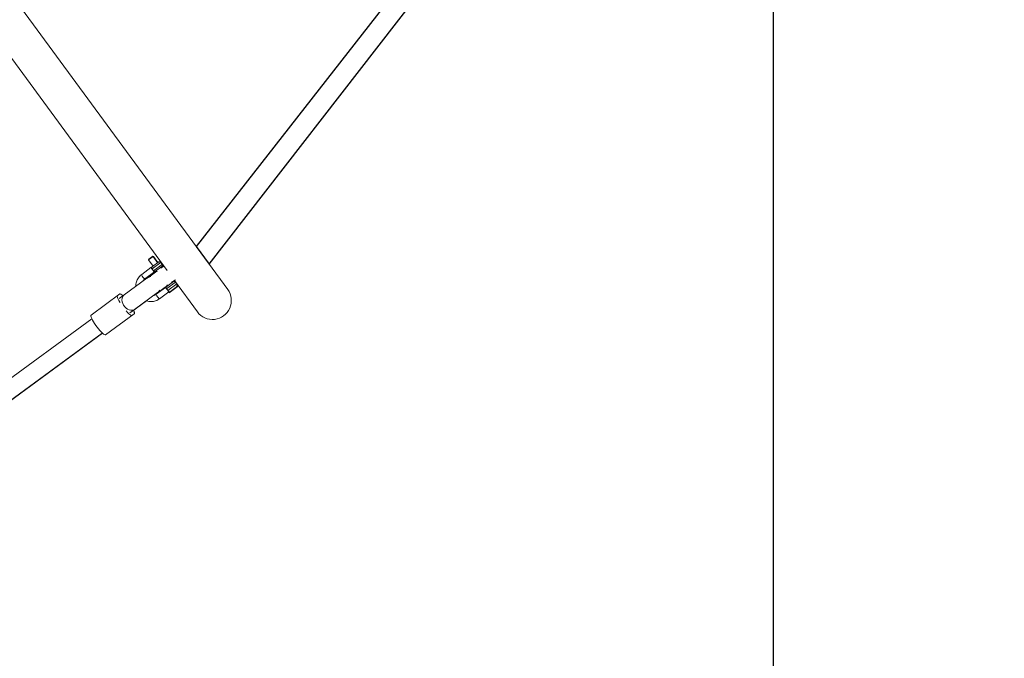
# Model space of a CAD drawing. Units: millimetres. Extents: x -925 to 13465, y -457 to 9794.
# Drawn here: x 10944 to 11827, y 3465 to 4038 of the extents above; entities that cross this region are included whole.
import ezdxf

# ---------------------------------------------------------------- set-up
doc = ezdxf.new("R2010")
doc.units = ezdxf.units.MM
doc.layers.add('Dimensions', color=7, linetype='Continuous')
doc.layers.add('Ketjut', color=7, linetype='Continuous')
doc.styles.get("Standard").update_dxf_attribs({"font": 'arial.ttf'})
doc.dimstyles.new('Leikkiset keinu', dxfattribs={"dimtxt": 150, "dimasz": 2.5, "dimexe": 0.06, "dimexo": 0.625, "dimtad": 0, "dimtih": 1, "dimtoh": 1, "dimdec": 0, "dimtxsty": 'Standard', "dimcen": 2.5, "dimadec": 0, "dimazin": 0, "dimtfac": 1, "dimtmove": 0, "dimatfit": 3, "dimfxl": 1, "dimarcsym": 0})

# ---------------------------------------------------------------- blocks, each defined once
blk = doc.blocks.new('*D4')
at = {"layer": 'Defpoints', "color": 0}
for p in [(364.3, 4503.95), (13465.04, 4503.95), (13465.04, -358.29)]:
    blk.add_point(p, dxfattribs=at)
at = {"layer": 'Dimensions', "color": 0, "lineweight": -2}
for p, q in [((364.3, 4503.32), (364.3, -358.35)), ((13465.04, 4503.32), (13465.04, -358.35)), ((366.8, -358.29), (6653.65, -358.29)), ((13462.54, -358.29), (7175.7, -358.29))]:
    blk.add_line(p, q, dxfattribs=at)
at = {"layer": 'Dimensions', "color": 0}
for points in [[(366.8, -357.88), (366.8, -358.71), (364.3, -358.29)], [(13462.54, -358.71), (13462.54, -357.88), (13465.04, -358.29)]]:
    blk.add_solid(points, dxfattribs=at)
at = {"layer": 'Dimensions', "color": 0, "insert": (6914.67, -358.29), "char_height": 150, "attachment_point": 5}
blk.add_mtext('13101', dxfattribs=at)
blk = doc.blocks.new('*D6')
at = {"layer": 'Defpoints', "color": 0}
for p in [(2209.48, 4508.79), (11619.87, 4508.79), (11619.87, 1234.11)]:
    blk.add_point(p, dxfattribs=at)
at = {"layer": 'Dimensions', "color": 0, "lineweight": -2}
for p, q in [((2209.48, 4508.16), (2209.48, 1234.05)), ((11619.87, 4508.16), (11619.87, 1234.05)), ((2211.98, 1234.11), (6690.62, 1234.11)), ((11617.37, 1234.11), (7138.72, 1234.11))]:
    blk.add_line(p, q, dxfattribs=at)
at = {"layer": 'Dimensions', "color": 0}
for points in [[(2211.98, 1234.53), (2211.98, 1233.7), (2209.48, 1234.11)], [(11617.37, 1233.7), (11617.37, 1234.53), (11619.87, 1234.11)]]:
    blk.add_solid(points, dxfattribs=at)
at = {"layer": 'Dimensions', "color": 0, "insert": (6914.67, 1234.11), "char_height": 150, "attachment_point": 5}
blk.add_mtext('9410', dxfattribs=at)

msp = doc.modelspace()

# ---------------------------------------------------------------- linework, layer by layer
at = {"linetype": 'Continuous', "lineweight": 5}
for p, q in [((11130.86, 3795.66), (10946.15, 4047.66)), ((10919.08, 4027.59), (11076.49, 3812.84)), ((11059.99, 3822.2), (11064.02, 3825.16)), ((11060.07, 3822.76), (11059.99, 3822.2)), ((11059.99, 3822.2), (11064.01, 3816.71)), ((11063.77, 3825.48), (11060.07, 3822.76)), ((11064.02, 3825.16), (11063.46, 3825.25)), ((11064.33, 3825.39), (11063.77, 3825.48)), ((11064.02, 3825.16), (11064.33, 3825.39)), ((11068.05, 3819.66), (11064.02, 3825.16)), ((11064.02, 3825.16), (11064.02, 3825.16)), ((11068.36, 3819.89), (11064.33, 3825.39)), ((11062.07, 3815.28), (11053.75, 3809.18)), ((11063.04, 3814.14), (11071.17, 3820.09)), ((11069.17, 3820.49), (11063.32, 3816.2)), ((11072.35, 3818.48), (11064.23, 3812.53)), ((11066.28, 3812.17), (11071.81, 3816.22)), ((11072.13, 3818.32), (11070.95, 3819.93)), ((11071.59, 3814.82), (11071, 3815.63)), ((11071.69, 3815.36), (11071.32, 3815.86)), ((11073.61, 3816.76), (11071.37, 3815.13)), ((11071.81, 3816.22), (11072.12, 3816.45)), ((11058.47, 3805.82), (11037.95, 3790.79)), ((11056.7, 3805.15), (11065.33, 3811.48)), ((11058.81, 3806.08), (11058.47, 3805.82)), ((11060.04, 3806.82), (11058.81, 3806.08)), ((11067.34, 3812.17), (11060.04, 3806.82)), ((11066.97, 3812.68), (11067.76, 3811.59)), ((11080.83, 3802.22), (11083.96, 3804.51)), ((11064.61, 3790.33), (11076.8, 3799.26)), ((11075.08, 3797.54), (11066.75, 3791.44)), ((11076.05, 3796.4), (11084.17, 3802.35)), ((11082.17, 3802.74), (11076.33, 3798.46)), ((11076.38, 3799.84), (11077.02, 3798.96)), ((11085.36, 3800.74), (11077.23, 3794.78)), ((11078.25, 3793.06), (11086.31, 3798.97)), ((11078.42, 3792.82), (11086.71, 3798.89)), ((11081.05, 3801.92), (11080.61, 3802.52)), ((11081.37, 3802.15), (11081.15, 3802.45)), ((11083.07, 3803.86), (11103.68, 3775.73)), ((11085.14, 3800.58), (11083.95, 3802.19)), ((11086.31, 3798.97), (11085.32, 3799.13)), ((11086.46, 3799.23), (11085.63, 3799.36)), ((11086.31, 3798.97), (11086.53, 3799.13)), ((11086.49, 3798.73), (11086.31, 3798.97)), ((11086.31, 3798.97), (11086.31, 3798.97)), ((11086.49, 3798.73), (11086.49, 3798.73)), ((11008.36, 3772.82), (11034.18, 3791.74)), ((11037.95, 3790.79), (11033.58, 3787.58)), ((11047.41, 3777.88), (11067.93, 3792.92)), ((11067.93, 3792.92), (11068.18, 3793.11)), ((11069.71, 3787.41), (11078.03, 3793.51)), ((11078.36, 3793.8), (11078.25, 3793.06)), ((11078.25, 3793.06), (11078.42, 3792.82)), ((11044.67, 3775.71), (11057.99, 3785.48)), ((11008.98, 3769.55), (10861.38, 3661.37)), ((11021.37, 3755.08), (11046.97, 3773.84)), ((11043.04, 3774.68), (11047.41, 3777.88)), ((10870.9, 3648.35), (11018.53, 3756.56)), ((10885.61, 3659.29), (11018.43, 3756.64))]:
    msp.add_line(p, q, dxfattribs=at)
at = {"linetype": 'Continuous', "lineweight": 5, "flags": 128}
for points in [[(11053.75, 3809.18), (11053.71, 3808.92), (11053.91, 3808.39), (11054.3, 3807.68), (11054.84, 3806.88), (11055.43, 3806.13), (11056, 3805.54), (11056.44, 3805.2), (11056.7, 3805.15)], [(11060.84, 3807.08), (11059.74, 3806.63), (11058.65, 3805.96)], [(11032.12, 3790.23), (11031.92, 3789.85), (11031.94, 3789.18), (11032.2, 3788.25), (11032.67, 3787.08), (11033.35, 3785.71), (11034.2, 3784.2), (11034.36, 3783.94)], [(11036.9, 3790.01), (11036.8, 3790.1), (11035.83, 3790.91), (11035.01, 3791.43), (11034.38, 3791.66), (11033.96, 3791.58)], [(11037.06, 3790.13), (11036.96, 3790.22), (11036, 3791.04), (11035.2, 3791.57), (11034.59, 3791.81), (11034.18, 3791.74)], [(11047.41, 3777.88), (11046.6, 3777.42), (11045.36, 3777.08), (11043.99, 3777.09), (11042.57, 3777.43), (11041.15, 3778.1), (11039.8, 3779.05), (11038.58, 3780.26), (11037.56, 3781.65), (11036.78, 3783.17), (11036.27, 3784.75), (11036.06, 3786.3), (11036.17, 3787.77), (11036.57, 3789.07), (11037.27, 3790.15), (11037.95, 3790.79)], [(11069.71, 3787.41), (11069.45, 3787.45), (11069, 3787.8), (11068.44, 3788.39), (11067.84, 3789.14), (11067.31, 3789.93), (11066.91, 3790.65), (11066.72, 3791.18), (11066.75, 3791.44)], [(11068.11, 3793.05), (11069.08, 3793.89), (11069.2, 3794.02)], [(11021.37, 3755.08), (11020.95, 3755), (11020.32, 3755.23), (11019.5, 3755.75), (11018.53, 3756.56), (11017.44, 3757.61), (11016.25, 3758.88), (11015.02, 3760.33), (11013.78, 3761.89), (11012.58, 3763.53), (11011.46, 3765.18), (11010.45, 3766.79), (11009.6, 3768.3), (11008.92, 3769.67), (11008.45, 3770.84), (11008.19, 3771.77), (11008.16, 3772.44), (11008.36, 3772.82)], [(11039.8, 3776.52), (11040, 3776.29), (11041.19, 3775.02), (11042.28, 3773.96), (11043.26, 3773.16), (11044.07, 3772.64), (11044.7, 3772.41), (11045.12, 3772.49)], [(11046.97, 3773.84), (11047.17, 3774.22), (11047.14, 3774.89), (11046.89, 3775.82), (11046.41, 3776.99), (11046.41, 3776.99)], [(11047.18, 3774), (11047.37, 3774.37), (11047.33, 3775.02), (11047.06, 3775.95), (11046.58, 3777.11), (11046.58, 3777.11)]]:
    msp.add_lwpolyline(points, dxfattribs=at)
at = {"linetype": 'Continuous', "lineweight": 5}
for centre, radius, start, end in [((11069.74, 3819.05), 1.5, 36.24033, 126.24033), ((11070.05, 3819.28), 1.5, 59.09445, 126.24033), ((11070.92, 3817.43), 1.5, 306.24033, 36.24033), ((11071.24, 3817.66), 1.5, 306.24033, 13.3862), ((11062.99, 3799.64), 7.66, 98.32777, 126.20488), ((11082.74, 3801.3), 1.5, 36.24033, 126.24033), ((11083.06, 3801.53), 1.5, 59.09445, 126.24033), ((11083.93, 3799.69), 1.5, 337.97372, 36.24033), ((11084.24, 3799.92), 1.5, 337.97372, 13.3862), ((11117.27, 3785.69), 16.85, 216.24033, 36.24033), ((11063.4, 3799.09), 7.65, 306.26717, 329.52831)]:
    msp.add_arc(centre, radius, start, end, dxfattribs=at)
for points, knots in [([(11063.04, 3814.14), (11062.89, 3814.29), (11062.59, 3814.59), (11062.23, 3814.93), (11062.02, 3815.17), (11062.05, 3815.25), (11062.07, 3815.28)], [0, 0, 0, 0, 0.25225, 0.498572, 0.76515, 1, 1, 1, 1]), ([(11063.32, 3816.2), (11063.14, 3816.07), (11062.88, 3815.88), (11062.41, 3815.53), (11062.22, 3815.39), (11062.14, 3815.33), (11062.1, 3815.31), (11062.09, 3815.3), (11062.08, 3815.29), (11062.08, 3815.29), (11062.08, 3815.29), (11062.07, 3815.29), (11062.07, 3815.29), (11062.07, 3815.29), (11062.07, 3815.28)], [0, 0, 0, 0, 0.556107, 0.803261, 0.911894, 0.959699, 0.980735, 0.98999, 0.994063, 0.995854, 0.996643, 0.996989, 0.997142, 1, 1, 1, 1]), ([(11064.23, 3812.53), (11064.11, 3812.73), (11063.87, 3813.15), (11063.44, 3813.72), (11063.16, 3814.01), (11063.04, 3814.14)], [0, 0, 0, 0, 0.365931, 0.732717, 1, 1, 1, 1]), ([(11053.75, 3809.18), (11053.43, 3808.94), (11052.58, 3808.28), (11051.37, 3807.01), (11050.19, 3805.34), (11049.27, 3803.51), (11048.67, 3801.55), (11048.36, 3799.79), (11048.39, 3798.7), (11048.4, 3798.28)], [0, 0, 0, 0, 0.0941953, 0.2557633, 0.4174208, 0.5791012, 0.7408386, 0.9026603, 1, 1, 1, 1]), ([(11054.76, 3803.11), (11055.05, 3803.51), (11055.61, 3804.28), (11056.35, 3804.87), (11056.7, 3805.15)], [0, 0, 0, 0, 0.520747, 1, 1, 1, 1]), ([(11054.87, 3803.03), (11054.91, 3803.1), (11055.18, 3803.64), (11055.89, 3804.45), (11056.65, 3805.08), (11056.99, 3805.37)], [0, 0, 0, 0, 0.0685875, 0.5732632, 1, 1, 1, 1]), ([(11065.03, 3811.25), (11064.99, 3811.25), (11064.91, 3811.24), (11064.73, 3811.51), (11064.52, 3811.95), (11064.33, 3812.33), (11064.23, 3812.53)], [0, 0, 0, 0, 0.234835, 0.501428, 0.74775, 1, 1, 1, 1]), ([(11065.03, 3811.25), (11065.31, 3811.46), (11065.83, 3811.84), (11066.14, 3812.07), (11066.28, 3812.17)], [0, 0, 0, 0, 0.5618969, 1, 1, 1, 1]), ([(11065.33, 3811.48), (11065.3, 3811.47), (11065.24, 3811.45), (11065.16, 3811.59), (11065.13, 3811.64)], [0, 0, 0, 0, 0.645498, 1, 1, 1, 1]), ([(11076.05, 3796.4), (11075.9, 3796.55), (11075.59, 3796.85), (11075.23, 3797.18), (11075.03, 3797.43), (11075.06, 3797.51), (11075.08, 3797.54)], [0, 0, 0, 0, 0.25225, 0.498572, 0.76515, 1, 1, 1, 1]), ([(11076.82, 3798.82), (11076.63, 3798.66), (11076.3, 3798.37), (11075.96, 3797.94), (11075.65, 3797.73), (11075.41, 3797.64), (11075.19, 3797.59), (11075.11, 3797.56), (11075.08, 3797.54)], [0, 0, 0, 0, 0.2636918, 0.465235, 0.564233, 0.6834902, 0.8310912, 1, 1, 1, 1]), ([(11076.33, 3798.46), (11076.14, 3798.32), (11075.8, 3798.07), (11075.3, 3797.7), (11075.08, 3797.54)], [0, 0, 0, 0, 0.557922, 1, 1, 1, 1]), ([(11077.23, 3794.78), (11077.12, 3794.99), (11076.88, 3795.4), (11076.45, 3795.97), (11076.17, 3796.27), (11076.05, 3796.4)], [0, 0, 0, 0, 0.365931, 0.732717, 1, 1, 1, 1]), ([(11057.98, 3785.47), (11058.05, 3785.45), (11058.76, 3785.18), (11060.19, 3784.94), (11062.24, 3784.81), (11064.28, 3785.02), (11066.26, 3785.54), (11068.1, 3786.33), (11069.19, 3787.06), (11069.71, 3787.41)], [0, 0, 0, 0, 0.017144, 0.183326, 0.349409, 0.515381, 0.681237, 0.846986, 1, 1, 1, 1]), ([(11066.75, 3791.44), (11066.55, 3791.3), (11065.91, 3790.86), (11065.08, 3790.43), (11064.41, 3790.27), (11064.27, 3790.24)], [0, 0, 0, 0, 0.264597, 0.841539, 1, 1, 1, 1]), ([(11067.04, 3791.65), (11066.84, 3791.52), (11066.2, 3791.08), (11065.47, 3790.68), (11064.92, 3790.54), (11064.89, 3790.53)], [0, 0, 0, 0, 0.3016, 0.958884, 1, 1, 1, 1]), ([(11078.03, 3793.51), (11077.99, 3793.5), (11077.91, 3793.49), (11077.74, 3793.77), (11077.53, 3794.21), (11077.33, 3794.59), (11077.23, 3794.78)], [0, 0, 0, 0, 0.234835, 0.501428, 0.74775, 1, 1, 1, 1]), ([(11077.23, 3794.78), (11077.37, 3794.64), (11077.63, 3794.35), (11078.12, 3794.15), (11078.42, 3794.17), (11078.54, 3794.18)], [0, 0, 0, 0, 0.386156, 0.772312, 1, 1, 1, 1]), ([(11078.03, 3793.51), (11078.04, 3793.51), (11078.04, 3793.52), (11078.06, 3793.53), (11078.08, 3793.54), (11078.11, 3793.57), (11078.18, 3793.62), (11078.26, 3793.67), (11078.32, 3793.72), (11078.34, 3793.73)], [0, 0, 0, 0, 0.045866, 0.08037, 0.141969, 0.251937, 0.448305, 0.799248, 1, 1, 1, 1])]:
    msp.add_open_spline(points, degree=3, knots=knots, dxfattribs=at)
for points in [[(11063.32, 3816.2), (11063.18, 3816.07), (11062.9, 3815.81), (11062.72, 3815.25), (11062.75, 3814.65), (11062.95, 3814.31), (11063.04, 3814.14)], [(11064.23, 3812.53), (11064.36, 3812.38), (11064.63, 3812.09), (11065.19, 3811.89), (11065.78, 3811.89), (11066.11, 3812.07), (11066.28, 3812.17)], [(11076.33, 3798.46), (11076.19, 3798.33), (11075.91, 3798.07), (11075.73, 3797.51), (11075.75, 3796.91), (11075.95, 3796.57), (11076.05, 3796.4)]]:
    msp.add_open_spline(points, degree=3, dxfattribs=at)
at = {"layer": 'Ketjut'}
for p, q in [((11546.45, 4402.45), (11102.49, 3834.37)), ((11114.28, 3818.28), (11567.21, 4402.45)), ((11102.49, 3834.37), (11114.28, 3818.28))]:
    msp.add_line(p, q, dxfattribs=at)

# ---------------------------------------------------------------- dimensions: what is measured, and where the dimension line sits
at = {"layer": 'Dimensions'}
for base, p1, p2, picture, middle in [((13465.04, -358.29), (364.3, 4503.95), (13465.04, 4503.95), '*D4', (6914.67, -358.29)), ((11619.87, 1234.11), (2209.48, 4508.79), (11619.87, 4508.79), '*D6', (6914.67, 1234.11))]:
    dim = msp.add_linear_dim(base=base, p1=p1, p2=p2, dimstyle='Leikkiset keinu', dxfattribs=at)
    dim.commit()
    dim.dimension.update_dxf_attribs({"geometry": picture, "text_midpoint": middle})

doc.saveas('drawing.dxf')
